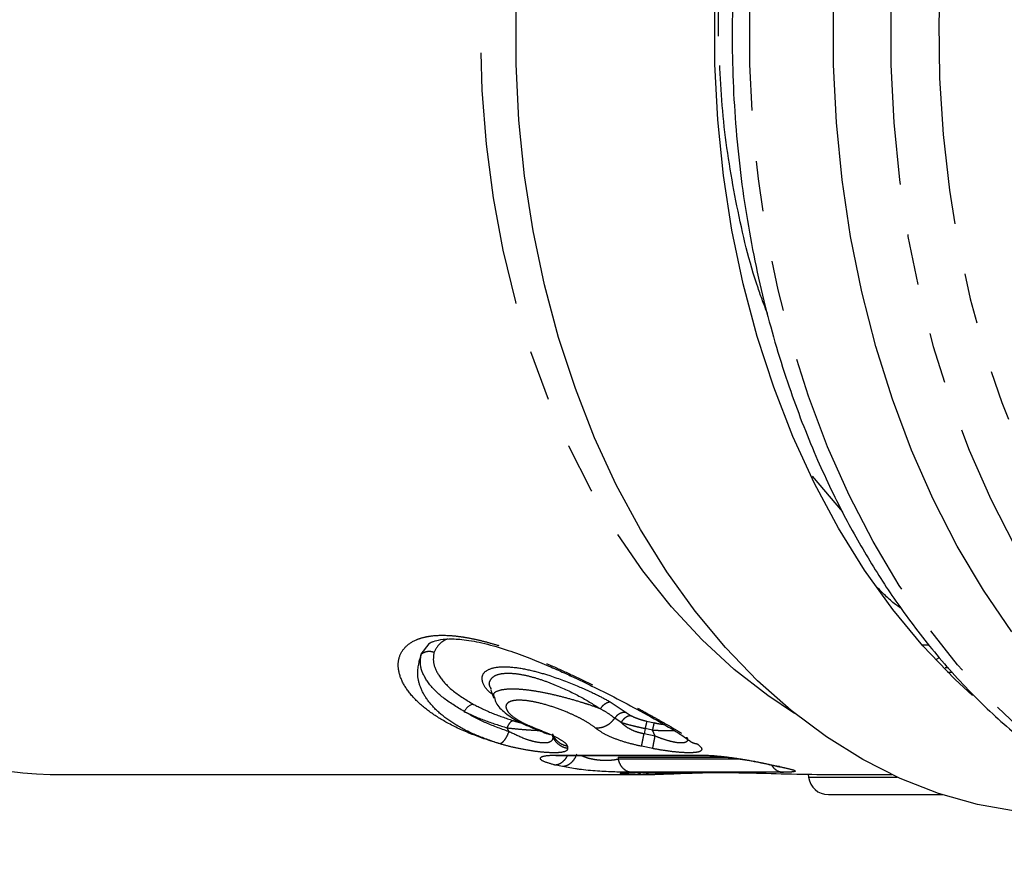
# Model space of a CAD drawing. Extents: x 161 to 241, y 90 to 259.
# Drawn here: x 186 to 211, y 90 to 111 of the extents above; entities that cross this region are included whole.
import ezdxf

# ---------------------------------------------------------------- set-up
doc = ezdxf.new("R2010")
doc.units = 0
doc.linetypes.add('PHANTOM', pattern=[12.7, 6.35, -1.27, 1.27, -1.27, 1.27, -1.27])
doc.layers.get('0').update_dxf_attribs({"linetype": 'CONTINUOUS'})

msp = doc.modelspace()

# ---------------------------------------------------------------- linework, layer by layer
at = {"color": 7, "linetype": 'CONTINUOUS'}
for p, q in [((205.859, 99.663), (206.62, 98.774)), ((196.347, 95.517), (196.237, 95.458)), ((208.613, 95.44), (208.797, 95.44)), ((209.255, 94.758), (209.383, 94.758)), ((197.904, 94.117), (197.917, 94.083)), ((199.539, 92.668), (203.127, 92.668)), ((204.775, 92.445), (204.974, 92.401)), ((186.766, 92.19), (201.524, 92.19)), ((201.318, 92.196), (201.472, 92.193)), ((201.452, 92.24), (203.679, 92.24)), ((205.061, 92.253), (205.148, 92.252)), ((205.763, 92.2), (205.772, 92.129)), ((206.494, 92.19), (207.862, 92.19))]:
    msp.add_line(p, q, dxfattribs=at)
at = {"color": 8, "linetype": 'PHANTOM'}
for p, q in [((196.062, 95.203), (196.262, 95.468)), ((209.048, 95.117), (208.969, 95.077)), ((209.283, 94.865), (209.194, 94.865)), ((200.8, 94.013), (201.205, 93.747)), ((201.073, 93.496), (200.913, 93.603)), ((201.205, 93.747), (201.329, 93.665)), ((201.719, 93.53), (201.9, 93.49)), ((198.261, 93.268), (198.219, 93.362)), ((198.893, 93.366), (198.839, 93.368)), ((201.676, 93.346), (201.648, 93.21)), ((201.858, 93.305), (201.676, 93.346)), ((201.926, 93.155), (201.858, 93.305)), ((201.926, 93.155), (201.648, 93.21)), ((199.73, 92.899), (199.733, 92.843)), ((201.867, 92.843), (201.587, 92.899)), ((199.459, 92.681), (203.046, 92.681)), ((199.459, 92.681), (199.54, 92.672)), ((201.003, 92.626), (203.719, 92.626)), ((201.003, 92.626), (201.004, 92.577)), ((204.079, 92.577), (201.004, 92.577)), ((203.046, 92.681), (203.144, 92.67)), ((199.602, 92.391), (199.407, 92.434)), ((199.932, 92.338), (199.602, 92.391)), ((204.85, 92.434), (205.044, 92.391)), ((205.044, 92.391), (204.974, 92.406)), ((205.093, 92.249), (201.308, 92.249)), ((201.425, 92.241), (203.625, 92.241)), ((205.772, 92.129), (207.994, 92.129))]:
    msp.add_line(p, q, dxfattribs=at)
at = {"color": 8, "linetype": 'PHANTOM', "flags": 128}
for points in [[(222.501, 131.44), (221.477, 131.389), (220.459, 131.238), (219.45, 130.987), (218.456, 130.636), (217.482, 130.189), (216.533, 129.646), (215.612, 129.011), (214.725, 128.287), (213.876, 127.477), (213.069, 126.585), (212.308, 125.616), (211.597, 124.574), (210.939, 123.465), (210.337, 122.293), (209.794, 121.065), (209.313, 119.786), (208.897, 118.463), (208.546, 117.102), (208.264, 115.71), (208.051, 114.293), (207.909, 112.859), (207.837, 111.414), (207.837, 109.966), (207.909, 108.521), (208.051, 107.087), (208.264, 105.67), (208.546, 104.278), (208.897, 102.917), (209.313, 101.594), (209.794, 100.315), (210.337, 99.087), (210.939, 97.915), (211.597, 96.806), (212.308, 95.764), (213.069, 94.795), (213.876, 93.903), (214.725, 93.093), (215.612, 92.369), (216.533, 91.734), (217.482, 91.191), (218.456, 90.744), (219.45, 90.393), (220.459, 90.142), (221.031, 90.044)], [(218.373, 90.198), (217.862, 90.232), (216.851, 90.374), (215.85, 90.615), (214.863, 90.956), (213.895, 91.393), (212.952, 91.925), (212.037, 92.549), (211.155, 93.262), (210.311, 94.06), (209.508, 94.941), (208.751, 95.898), (208.043, 96.929), (207.388, 98.027), (206.789, 99.187), (206.249, 100.403), (205.77, 101.67), (205.355, 102.982), (205.007, 104.331), (204.726, 105.711), (204.514, 107.116), (204.372, 108.539), (204.3, 109.972), (204.3, 111.408), (204.372, 112.841), (204.514, 114.264), (204.726, 115.669), (205.007, 117.049), (205.355, 118.398), (205.77, 119.71), (206.249, 120.977), (206.789, 122.193), (207.388, 123.353), (208.043, 124.451), (208.751, 125.482), (209.508, 126.439), (210.311, 127.32), (211.155, 128.118), (212.037, 128.831), (212.952, 129.455), (213.895, 129.987), (214.863, 130.424), (215.85, 130.765), (216.851, 131.006), (217.862, 131.148), (218.718, 131.19)], [(223.184, 130.699), (222.186, 130.649), (221.193, 130.5), (220.21, 130.252), (219.241, 129.906), (218.293, 129.465), (217.368, 128.93), (216.473, 128.305), (215.611, 127.592), (214.787, 126.794), (214.005, 125.916), (213.268, 124.963), (212.581, 123.938), (211.946, 122.847), (211.368, 121.696), (210.848, 120.49), (210.39, 119.235), (209.996, 117.937), (209.667, 116.604), (209.406, 115.241), (209.213, 113.855), (209.09, 112.453), (209.038, 111.043), (209.055, 109.631), (209.143, 108.224), (209.301, 106.83), (209.528, 105.455), (209.823, 104.105), (210.185, 102.789), (210.612, 101.512), (211.101, 100.281), (211.65, 99.101), (212.257, 97.979), (212.918, 96.921), (213.63, 95.931), (214.39, 95.015), (215.194, 94.177), (216.038, 93.421), (216.917, 92.751), (217.827, 92.171), (218.764, 91.682), (219.723, 91.289), (220.7, 90.992), (221.688, 90.793), (222.684, 90.694), (223.683, 90.694), (224.679, 90.793), (225.668, 90.992), (226.644, 91.289), (227.603, 91.682), (228.54, 92.171), (229.451, 92.751), (230.33, 93.421), (231.173, 94.177), (231.977, 95.015), (232.737, 95.931), (232.908, 96.156)], [(205.422, 93.725), (204.752, 94.17), (203.909, 94.827), (203.103, 95.57), (202.337, 96.394), (201.616, 97.296), (200.944, 98.271), (200.325, 99.313), (199.761, 100.416), (199.256, 101.575), (198.813, 102.784), (198.434, 104.035), (198.121, 105.322), (197.876, 106.639), (197.7, 107.977), (197.594, 109.33), (197.558, 110.69), (197.594, 112.05), (197.7, 113.403), (197.876, 114.741), (198.121, 116.058), (198.434, 117.345), (198.813, 118.596), (199.256, 119.805), (199.761, 120.964), (200.325, 122.067), (200.944, 123.109), (201.616, 124.084), (202.337, 124.986), (203.103, 125.81), (203.909, 126.553), (204.752, 127.21), (205.422, 127.655)]]:
    msp.add_lwpolyline(points, dxfattribs=at)
at = {"color": 7, "linetype": 'CONTINUOUS', "flags": 128}
for points in [[(210.87, 95.764), (210.159, 96.806), (209.5, 97.915), (208.898, 99.087), (208.356, 100.315), (207.875, 101.594), (207.458, 102.917), (207.108, 104.278), (206.826, 105.67), (206.613, 107.087), (206.47, 108.521), (206.399, 109.966), (206.399, 111.414), (206.47, 112.859), (206.613, 114.293), (206.826, 115.71), (207.108, 117.102), (207.458, 118.463), (207.875, 119.786), (208.356, 121.065), (208.898, 122.293), (209.5, 123.465), (210.159, 124.574), (210.87, 125.616)], [(210.997, 91.267), (210.008, 91.443), (209.031, 91.719), (208.071, 92.094), (207.132, 92.567), (206.219, 93.134), (205.338, 93.793), (204.493, 94.54), (203.689, 95.371), (202.929, 96.283), (202.217, 97.27), (201.558, 98.327), (200.954, 99.448), (200.41, 100.628), (199.927, 101.861), (199.508, 103.14), (199.155, 104.458), (198.871, 105.809), (198.657, 107.185), (198.513, 108.58), (198.441, 109.985), (198.441, 111.395)], [(209.879, 94.171), (209.437, 94.58), (208.637, 95.413), (207.882, 96.324), (207.175, 97.31), (206.521, 98.366), (205.921, 99.485), (205.38, 100.662), (204.901, 101.892), (204.485, 103.167), (204.135, 104.481), (203.853, 105.827), (203.64, 107.198), (203.498, 108.588), (203.426, 109.988), (203.426, 111.392)], [(201.425, 92.241), (201.478, 92.242), (201.492, 92.243)]]:
    msp.add_lwpolyline(points, dxfattribs=at)
at = {"color": 7, "linetype": 'CONTINUOUS'}
for centre, radius, start, end in [((187.21, 103.514), 11.333, 212.7827, 267.7563), ((201.524, 101.445), 9.255, 269.393, 270.607), ((206.268, 92.19), 0.5, 187, 270)]:
    msp.add_arc(centre, radius, start, end, dxfattribs=at)
for points, knots in [([(218.787, 131.19), (218.389, 131.177), (217.675, 131.154), (216.734, 131.006), (215.949, 130.829), (215.186, 130.601), (214.44, 130.321), (213.764, 130.014), (213.172, 129.705), (212.474, 129.297), (211.607, 128.71), (210.608, 127.894), (209.683, 126.993), (208.951, 126.162), (208.382, 125.439), (207.88, 124.741), (207.332, 123.898), (206.717, 122.828), (206.073, 121.521), (205.403, 119.884), (204.783, 117.947), (204.282, 115.744), (203.959, 113.438), (203.827, 111.056), (203.898, 108.629), (204.177, 106.229), (204.643, 103.969), (205.242, 101.949), (205.915, 100.209), (206.617, 98.735), (207.338, 97.46), (208.13, 96.262), (209.049, 95.08), (210.094, 93.959), (211.203, 92.977), (212.335, 92.157), (213.495, 91.482), (214.467, 91.044), (215.226, 90.771), (215.835, 90.583), (216.617, 90.394), (217.623, 90.227), (218.375, 90.203), (218.787, 90.19)], [0, 0, 0, 0, 0.023895, 0.042884, 0.058781, 0.075269, 0.092243, 0.107374, 0.120036, 0.132138, 0.155322, 0.18136, 0.206084, 0.227425, 0.241758, 0.255896, 0.273703, 0.295174, 0.320305, 0.348208, 0.383766, 0.419929, 0.456703, 0.494093, 0.532102, 0.570738, 0.60824, 0.642481, 0.673455, 0.701161, 0.725598, 0.749757, 0.777368, 0.806255, 0.834432, 0.8614, 0.887391, 0.913906, 0.924942, 0.937153, 0.953602, 0.974551, 1, 1, 1, 1]), ([(203.514, 110.684), (203.519, 111.397), (203.53, 112.833), (203.737, 114.232), (203.84, 114.936)], [0, 0, 0, 0, 0.496987, 1, 1, 1, 1]), ([(196.255, 95.47), (196.278, 95.484), (196.32, 95.512), (196.499, 95.568), (196.76, 95.597), (197.148, 95.578), (197.656, 95.483), (198.22, 95.317), (198.763, 95.117), (199.234, 94.923), (199.623, 94.751), (199.986, 94.583), (200.406, 94.381), (200.951, 94.106), (201.61, 93.758), (202.155, 93.451), (202.551, 93.21), (202.696, 93.105), (202.771, 93.05)], [0, 0, 0, 0, 0.049834, 0.092358, 0.1434, 0.203433, 0.272928, 0.345802, 0.410247, 0.465534, 0.511283, 0.547742, 0.595411, 0.664844, 0.75584, 0.867848, 0.93153, 1, 1, 1, 1]), ([(197.802, 94.324), (197.81, 94.302), (197.836, 94.23), (197.862, 94.159), (197.88, 94.108)], [0, 0, 0, 0, 0.302774, 1, 1, 1, 1]), ([(197.906, 94.08), (197.912, 94.06), (197.945, 93.944), (198.131, 93.758), (198.443, 93.531), (198.723, 93.416), (198.866, 93.357)], [0, 0, 0, 0, 0.060677, 0.358531, 0.671987, 1, 1, 1, 1]), ([(197.379, 93.949), (197.359, 93.946), (197.317, 93.941), (197.25, 93.903), (197.187, 93.846), (197.155, 93.796), (197.139, 93.772)], [0, 0, 0, 0, 0.244422, 0.500005, 0.755586, 1, 1, 1, 1]), ([(198.829, 93.371), (198.908, 93.34), (199.07, 93.278), (199.232, 93.204), (199.275, 93.198), (199.291, 93.196)], [0, 0, 0, 0, 0.374411, 0.761543, 1, 1, 1, 1]), ([(199.423, 92.678), (199.426, 92.675), (199.436, 92.667), (199.51, 92.668), (199.563, 92.668)], [0, 0, 0, 0, 0.285836, 1, 1, 1, 1]), ([(203.136, 92.668), (203.244, 92.665), (203.409, 92.66), (203.698, 92.63), (203.933, 92.6), (204.177, 92.563), (204.414, 92.521), (204.631, 92.478), (204.743, 92.452), (204.798, 92.439)], [0, 0, 0, 0, 0.2398262, 0.363399, 0.4889563, 0.6162606, 0.7445771, 0.8728385, 1, 1, 1, 1]), ([(201.308, 92.249), (201.185, 92.251), (201.002, 92.252), (200.705, 92.265), (200.405, 92.284), (200.12, 92.306), (199.964, 92.333), (199.932, 92.338)], [0, 0, 0, 0, 0.3126031, 0.461641, 0.6095237, 0.9187414, 1, 1, 1, 1]), ([(204.965, 92.403), (205, 92.396), (205.067, 92.382), (205.132, 92.369), (205.165, 92.363), (205.165, 92.368), (205.165, 92.37)], [0, 0, 0, 0, 0.325698, 0.621556, 0.887965, 1, 1, 1, 1]), ([(201.654, 92.194), (201.707, 92.194), (201.814, 92.194), (202.023, 92.2), (202.221, 92.207), (202.35, 92.212), (202.396, 92.214)], [0, 0, 0, 0, 0.276778, 0.55788, 0.841512, 1, 1, 1, 1]), ([(202.396, 92.214), (202.432, 92.215), (202.549, 92.22), (202.748, 92.227), (202.968, 92.234), (203.115, 92.238), (203.177, 92.24), (203.185, 92.24)], [0, 0, 0, 0, 0.12559, 0.407693, 0.685454, 0.957702, 1, 1, 1, 1]), ([(203.625, 92.241), (203.754, 92.241), (204.011, 92.24), (204.616, 92.228), (205.457, 92.201), (206.153, 92.194), (206.494, 92.191)], [0, 0, 0, 0, 0.1674522, 0.3347128, 0.6742059, 1, 1, 1, 1]), ([(206.268, 91.69), (206.29, 91.69), (206.334, 91.69), (206.699, 91.69), (207.305, 91.69), (208.115, 91.69), (208.809, 91.69), (209.139, 91.69)], [0, 0, 0, 0, 0.191317, 0.391789, 0.598863, 0.809405, 1, 1, 1, 1])]:
    msp.add_open_spline(points, degree=3, knots=knots, dxfattribs=at)
at = {"color": 8, "linetype": 'PHANTOM'}
for points, knots in [([(204.742, 103.738), (204.661, 103.95), (204.336, 104.806), (203.956, 106.423), (203.603, 108.536), (203.544, 109.971), (203.514, 110.684)], [0, 0, 0, 0, 0.09943, 0.40152, 0.702563, 1, 1, 1, 1]), ([(208.082, 96.363), (208.049, 96.385), (207.837, 96.526), (207.647, 96.721), (207.487, 96.886)], [0, 0, 0, 0, 0.156619, 1, 1, 1, 1]), ([(198.04, 92.96), (197.8, 93.036), (197.313, 93.191), (196.716, 93.475), (196.227, 93.784), (195.857, 94.114), (195.598, 94.466), (195.472, 94.821), (195.494, 95.142), (195.651, 95.398), (195.878, 95.55), (196.109, 95.628), (196.361, 95.677), (196.651, 95.687), (196.969, 95.66), (197.229, 95.621), (197.511, 95.562), (197.813, 95.483), (198.146, 95.381), (198.508, 95.254), (198.923, 95.093), (199.388, 94.895), (199.908, 94.657), (200.449, 94.394), (200.971, 94.129), (201.439, 93.881), (201.818, 93.674), (202.125, 93.502), (202.378, 93.355), (202.696, 93.163), (202.867, 93.043), (202.985, 92.959)], [0, 0, 0, 0, 0.049696, 0.100533, 0.147094, 0.194291, 0.243888, 0.295578, 0.345068, 0.390611, 0.432758, 0.45324, 0.473607, 0.511041, 0.529775, 0.54876, 0.569105, 0.589768, 0.610955, 0.635869, 0.661285, 0.692576, 0.727312, 0.765079, 0.803714, 0.839492, 0.87213, 0.897166, 0.921819, 0.946288, 1, 1, 1, 1]), ([(196.731, 95.586), (196.723, 95.584), (196.655, 95.563), (196.503, 95.468), (196.434, 95.343), (196.385, 95.257)], [0, 0, 0, 0, 0.036511, 0.334681, 1, 1, 1, 1]), ([(196.062, 95.203), (196.084, 95.22), (196.128, 95.255), (196.212, 95.28), (196.302, 95.284), (196.358, 95.266), (196.385, 95.257)], [0, 0, 0, 0, 0.244836, 0.500424, 0.755794, 1, 1, 1, 1]), ([(196.385, 95.257), (196.372, 95.165), (196.345, 94.977), (196.509, 94.639), (196.829, 94.283), (197.2, 94.057), (197.379, 93.949)], [0, 0, 0, 0, 0.228443, 0.464024, 0.741697, 1, 1, 1, 1]), ([(198.04, 92.96), (197.841, 93.027), (197.443, 93.163), (196.951, 93.413), (196.552, 93.691), (196.251, 93.997), (196.058, 94.317), (195.933, 94.731), (196.012, 95.018), (196.062, 95.203)], [0, 0, 0, 0, 0.13246, 0.263391, 0.392684, 0.520243, 0.652004, 0.775782, 1, 1, 1, 1]), ([(197.139, 93.772), (196.952, 93.885), (196.576, 94.113), (196.224, 94.488), (196.021, 94.866), (196.049, 95.091), (196.062, 95.203)], [0, 0, 0, 0, 0.250223, 0.499957, 0.749651, 1, 1, 1, 1]), ([(197.845, 94.206), (197.832, 94.215), (197.689, 94.316), (197.601, 94.477), (197.58, 94.667), (197.684, 94.808), (197.947, 94.898), (198.363, 94.893), (198.832, 94.805), (199.375, 94.648), (199.934, 94.436), (200.446, 94.204), (200.691, 94.072), (200.8, 94.013)], [0, 0, 0, 0, 0.011951, 0.139008, 0.216466, 0.306115, 0.408641, 0.512964, 0.606771, 0.687175, 0.817379, 0.918843, 1, 1, 1, 1]), ([(197.823, 94.332), (197.804, 94.364), (197.756, 94.446), (197.788, 94.552), (197.867, 94.652), (198.02, 94.716), (198.235, 94.739), (198.504, 94.716), (198.807, 94.651), (199.128, 94.553), (199.555, 94.388), (200.076, 94.14), (200.398, 93.938), (200.558, 93.837)], [0, 0, 0, 0, 0.052086, 0.131386, 0.210515, 0.289454, 0.368283, 0.447096, 0.525968, 0.605083, 0.684316, 0.842475, 1, 1, 1, 1]), ([(200.558, 93.837), (200.463, 93.872), (200.314, 93.926), (200.028, 94.016), (199.726, 94.104), (199.369, 94.193), (199.033, 94.262), (198.728, 94.31), (198.463, 94.333), (198.199, 94.334), (197.974, 94.294), (197.846, 94.215), (197.888, 94.143), (197.904, 94.117)], [0, 0, 0, 0, 0.094307, 0.14881, 0.246873, 0.339339, 0.426998, 0.51114, 0.591776, 0.669064, 0.791267, 0.923919, 1, 1, 1, 1]), ([(200.421, 93.366), (200.355, 93.415), (200.241, 93.499), (199.995, 93.63), (199.723, 93.754), (199.388, 93.882), (199.029, 93.988), (198.719, 94.046), (198.49, 94.059), (198.328, 94.038), (198.226, 93.99), (198.179, 93.919), (198.195, 93.821), (198.288, 93.698), (198.46, 93.571), (198.666, 93.458), (198.818, 93.396), (198.893, 93.366)], [0, 0, 0, 0, 0.089376, 0.152184, 0.214565, 0.295814, 0.378775, 0.447747, 0.509728, 0.564369, 0.619891, 0.676624, 0.734856, 0.809908, 0.88571, 0.943173, 1, 1, 1, 1]), ([(198.261, 93.268), (198.053, 93.342), (197.636, 93.489), (197.305, 93.677), (197.139, 93.772)], [0, 0, 0, 0, 0.499609, 1, 1, 1, 1]), ([(197.139, 93.772), (197.304, 93.695), (197.629, 93.545), (198.024, 93.423), (198.219, 93.362)], [0, 0, 0, 0, 0.507248, 1, 1, 1, 1]), ([(197.379, 93.949), (197.527, 93.875), (197.82, 93.727), (198.18, 93.606), (198.359, 93.546)], [0, 0, 0, 0, 0.503287, 1, 1, 1, 1]), ([(200.558, 93.837), (200.574, 93.861), (200.606, 93.911), (200.67, 93.967), (200.737, 94.005), (200.779, 94.011), (200.8, 94.013)], [0, 0, 0, 0, 0.244426, 0.500005, 0.755585, 1, 1, 1, 1]), ([(200.913, 93.603), (200.866, 93.64), (200.771, 93.714), (200.629, 93.796), (200.558, 93.837)], [0, 0, 0, 0, 0.500277, 1, 1, 1, 1]), ([(198.219, 93.362), (198.23, 93.386), (198.251, 93.433), (198.288, 93.49), (198.326, 93.531), (198.348, 93.541), (198.359, 93.546)], [0, 0, 0, 0, 0.24793, 0.503527, 0.757263, 1, 1, 1, 1]), ([(198.359, 93.546), (198.407, 93.531), (198.478, 93.509), (198.554, 93.493), (198.578, 93.488)], [0, 0, 0, 0, 0.679978, 1, 1, 1, 1]), ([(200.421, 93.366), (200.465, 93.364), (200.556, 93.36), (200.694, 93.406), (200.821, 93.487), (200.883, 93.565), (200.913, 93.603)], [0, 0, 0, 0, 0.244397, 0.500001, 0.755603, 1, 1, 1, 1]), ([(201.205, 93.747), (201.179, 93.748), (201.125, 93.75), (201.042, 93.722), (200.967, 93.673), (200.931, 93.626), (200.913, 93.603)], [0, 0, 0, 0, 0.244373, 0.49991, 0.755491, 1, 1, 1, 1]), ([(201.329, 93.665), (201.306, 93.664), (201.26, 93.661), (201.188, 93.625), (201.122, 93.57), (201.089, 93.521), (201.073, 93.496)], [0, 0, 0, 0, 0.24443, 0.500011, 0.755581, 1, 1, 1, 1]), ([(201.329, 93.665), (201.356, 93.652), (201.408, 93.626), (201.505, 93.589), (201.609, 93.556), (201.682, 93.538), (201.719, 93.53)], [0, 0, 0, 0, 0.264686, 0.520598, 0.762316, 1, 1, 1, 1]), ([(201.719, 93.53), (201.717, 93.523), (201.714, 93.509), (201.704, 93.467), (201.691, 93.412), (201.681, 93.368), (201.676, 93.346)], [0, 0, 0, 0, 0.245922, 0.499821, 0.753815, 1, 1, 1, 1]), ([(198.219, 93.362), (198.295, 93.353), (198.439, 93.337), (198.654, 93.318), (198.833, 93.306), (198.952, 93.3), (199.002, 93.298), (199.013, 93.298)], [0, 0, 0, 0, 0.279801, 0.531849, 0.754784, 0.945192, 1, 1, 1, 1]), ([(198.893, 93.366), (199.018, 93.316), (199.26, 93.22), (199.526, 93.088), (199.696, 92.978), (199.719, 92.925), (199.73, 92.899)], [0, 0, 0, 0, 0.28112, 0.546321, 0.780098, 1, 1, 1, 1]), ([(201.587, 92.899), (201.472, 92.925), (201.233, 92.979), (200.9, 93.091), (200.611, 93.223), (200.485, 93.318), (200.421, 93.366)], [0, 0, 0, 0, 0.222829, 0.461639, 0.727887, 1, 1, 1, 1]), ([(201.648, 93.21), (201.589, 93.223), (201.471, 93.251), (201.312, 93.32), (201.175, 93.402), (201.107, 93.465), (201.073, 93.496)], [0, 0, 0, 0, 0.240898, 0.485853, 0.73864, 1, 1, 1, 1]), ([(201.073, 93.496), (201.117, 93.484), (201.202, 93.459), (201.355, 93.419), (201.514, 93.382), (201.623, 93.358), (201.676, 93.346)], [0, 0, 0, 0, 0.265936, 0.521823, 0.76688, 1, 1, 1, 1]), ([(201.9, 93.49), (201.898, 93.483), (201.895, 93.47), (201.885, 93.428), (201.873, 93.373), (201.863, 93.328), (201.858, 93.305)], [0, 0, 0, 0, 0.244072, 0.497365, 0.75204, 1, 1, 1, 1]), ([(201.858, 93.305), (201.931, 93.302), (202.067, 93.296), (202.25, 93.293), (202.362, 93.294), (202.403, 93.295), (202.405, 93.296)], [0, 0, 0, 0, 0.359981, 0.67788, 0.989619, 1, 1, 1, 1]), ([(201.9, 93.49), (201.949, 93.479), (202.036, 93.461), (202.117, 93.452), (202.152, 93.447)], [0, 0, 0, 0, 0.568763, 1, 1, 1, 1]), ([(198.261, 93.268), (198.244, 93.229), (198.211, 93.15), (198.152, 93.054), (198.093, 92.985), (198.058, 92.968), (198.04, 92.959)], [0, 0, 0, 0, 0.245292, 0.500008, 0.754717, 1, 1, 1, 1]), ([(199.358, 93.155), (199.36, 93.127), (199.364, 93.073), (199.316, 93.013), (199.216, 92.98), (199.058, 92.982), (198.864, 93.02), (198.582, 93.108), (198.391, 93.203), (198.261, 93.268)], [0, 0, 0, 0, 0.131674, 0.257256, 0.376905, 0.493623, 0.61245, 0.736672, 1, 1, 1, 1]), ([(199.733, 92.843), (199.692, 92.854), (199.609, 92.876), (199.5, 92.948), (199.411, 93.041), (199.375, 93.118), (199.358, 93.155)], [0, 0, 0, 0, 0.247378, 0.5021, 0.755719, 1, 1, 1, 1]), ([(199.73, 92.899), (199.69, 92.91), (199.608, 92.932), (199.5, 93.003), (199.411, 93.096), (199.376, 93.172), (199.359, 93.21)], [0, 0, 0, 0, 0.246096, 0.500274, 0.754313, 1, 1, 1, 1]), ([(201.587, 92.899), (201.589, 92.911), (201.593, 92.933), (201.608, 93.006), (201.626, 93.099), (201.641, 93.173), (201.648, 93.21)], [0, 0, 0, 0, 0.253586, 0.510318, 0.761638, 1, 1, 1, 1]), ([(201.867, 92.843), (201.869, 92.854), (201.873, 92.876), (201.886, 92.947), (201.904, 93.041), (201.919, 93.117), (201.926, 93.155)], [0, 0, 0, 0, 0.245827, 0.499999, 0.754173, 1, 1, 1, 1]), ([(202.715, 93.125), (202.724, 93.112), (202.753, 93.069), (202.731, 93.021), (202.661, 92.982), (202.523, 92.98), (202.34, 93.013), (202.134, 93.073), (201.997, 93.127), (201.926, 93.155)], [0, 0, 0, 0, 0.070544, 0.22723, 0.377154, 0.524442, 0.675456, 0.833948, 1, 1, 1, 1]), ([(202.771, 93.054), (202.798, 93.033), (202.861, 92.984), (202.941, 92.968), (202.985, 92.959)], [0, 0, 0, 0, 0.443999, 1, 1, 1, 1]), ([(199.733, 92.843), (199.729, 92.823), (199.719, 92.785), (199.617, 92.75), (199.461, 92.735), (199.25, 92.739), (198.994, 92.761), (198.695, 92.806), (198.366, 92.87), (198.152, 92.929), (198.04, 92.96)], [0, 0, 0, 0, 0.13557, 0.262353, 0.374349, 0.484416, 0.598949, 0.718181, 0.854097, 1, 1, 1, 1]), ([(202.985, 92.959), (203.021, 92.929), (203.091, 92.87), (203.102, 92.805), (203.044, 92.761), (202.916, 92.739), (202.729, 92.735), (202.485, 92.75), (202.191, 92.785), (201.977, 92.823), (201.867, 92.843)], [0, 0, 0, 0, 0.145934, 0.282107, 0.401442, 0.516099, 0.626004, 0.738039, 0.864809, 1, 1, 1, 1]), ([(199.407, 92.434), (199.305, 92.462), (199.103, 92.518), (199.022, 92.603), (199.126, 92.668), (199.346, 92.677), (199.459, 92.681)], [0, 0, 0, 0, 0.243826, 0.485227, 0.735987, 1, 1, 1, 1]), ([(199.407, 92.434), (199.443, 92.438), (199.515, 92.447), (199.619, 92.516), (199.694, 92.593), (199.724, 92.652), (199.731, 92.668)], [0, 0, 0, 0, 0.294073, 0.596779, 0.894455, 1, 1, 1, 1]), ([(199.962, 92.7), (199.942, 92.657), (199.901, 92.569), (199.81, 92.47), (199.707, 92.403), (199.636, 92.395), (199.602, 92.391)], [0, 0, 0, 0, 0.245332, 0.501243, 0.756491, 1, 1, 1, 1]), ([(201.004, 92.577), (200.97, 92.569), (200.904, 92.555), (200.782, 92.543), (200.65, 92.541), (200.51, 92.55), (200.372, 92.57), (200.214, 92.606), (200.126, 92.644), (200.072, 92.668)], [0, 0, 0, 0, 0.136299, 0.269194, 0.399571, 0.528825, 0.659065, 0.792036, 1, 1, 1, 1]), ([(201.308, 92.249), (201.275, 92.257), (201.208, 92.272), (201.119, 92.345), (201.046, 92.446), (201.018, 92.533), (201.004, 92.577)], [0, 0, 0, 0, 0.250001, 0.499998, 0.749998, 1, 1, 1, 1]), ([(203.046, 92.681), (203.185, 92.677), (203.457, 92.668), (203.966, 92.603), (204.465, 92.518), (204.721, 92.462), (204.85, 92.434)], [0, 0, 0, 0, 0.262829, 0.514072, 0.755267, 1, 1, 1, 1]), ([(205.093, 92.249), (205.06, 92.257), (204.993, 92.273), (204.909, 92.338), (204.87, 92.401), (204.852, 92.428)], [0, 0, 0, 0, 0.360536, 0.721072, 1, 1, 1, 1]), ([(205.044, 92.391), (205.157, 92.366), (205.367, 92.32), (205.453, 92.284), (205.426, 92.265), (205.34, 92.252), (205.193, 92.25), (205.093, 92.249)], [0, 0, 0, 0, 0.276625, 0.519653, 0.636197, 0.753556, 1, 1, 1, 1]), ([(201.426, 92.191), (201.319, 92.193), (201.112, 92.198), (201.021, 92.219), (201.113, 92.237), (201.319, 92.24), (201.425, 92.241)], [0, 0, 0, 0, 0.2579374, 0.4996393, 0.74253, 1, 1, 1, 1]), ([(201.426, 92.191), (201.461, 92.193), (201.511, 92.196), (201.556, 92.23), (201.57, 92.24)], [0, 0, 0, 0, 0.685892, 1, 1, 1, 1]), ([(201.622, 92.191), (201.656, 92.193), (201.707, 92.196), (201.751, 92.23), (201.765, 92.24)], [0, 0, 0, 0, 0.682722, 1, 1, 1, 1]), ([(202.396, 92.214), (202.272, 92.209), (201.98, 92.198), (201.753, 92.193), (201.622, 92.191)], [0, 0, 0, 0, 0.4215719, 1, 1, 1, 1])]:
    msp.add_open_spline(points, degree=3, knots=knots, dxfattribs=at)

doc.saveas('drawing.dxf')
